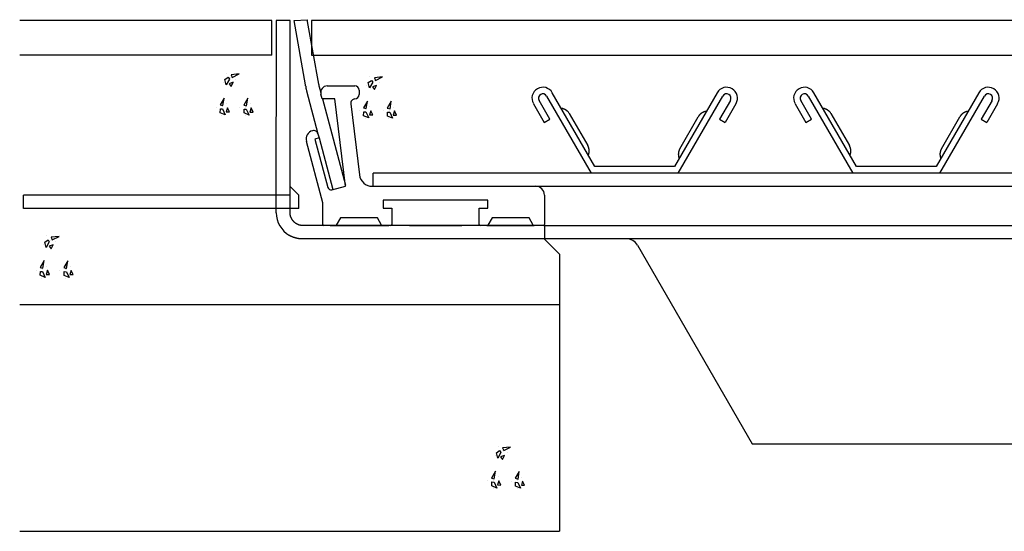
# Model space of a CAD drawing. Extents: x -701 to 138, y -170 to 313.
# Drawn here: x -701 to -476, y -54 to 63 of the extents above; entities that cross this region are included whole.
import ezdxf

# ---------------------------------------------------------------- set-up
doc = ezdxf.new("R2010")
doc.units = 0
doc.header["$MEASUREMENT"] = 0
doc.layers.add('Application', color=3, linetype='Continuous')
doc.layers.add('DETAIL', color=2, linetype='Continuous')

# ---------------------------------------------------------------- blocks, each defined once
blk = doc.blocks.new('CONCRETE')
at = {"layer": 'Application'}
for p, q in [((-3.79, -0.26), (-1.85, 0.91)), ((-2.63, 3.3), (-2.63, 3.3)), ((-1.85, 0.91), (-1.26, -0.21)), ((-0.38, 0.68), (-0.38, 0.68)), ((4.48, 2.46), (-0.03, 2.29)), ((-0.03, 2.29), (0.46, 0.68)), ((0.46, 0.68), (4.48, 2.46)), ((-4.64, -1.83), (-4.64, -1.83)), ((-3.24, -3.35), (-3.79, -0.26)), ((-1.26, -0.21), (-3.24, -3.35)), ((0.84, -2.13), (-1.54, -2.77)), ((-1.54, -2.77), (-0.53, -4.39)), ((-0.53, -4.39), (0.84, -2.13)), ((2.5, -0.54), (2.5, -0.54))]:
    blk.add_line(p, q, dxfattribs=at)

msp = doc.modelspace()

# ---------------------------------------------------------------- linework, layer by layer
at = {"layer": 'Application', "linetype": 'Continuous'}
for p, q in [((-643.45, 62.82), (-701.29, 62.82)), ((-643.45, 54.88), (-643.45, 62.82)), ((-634.36, 62.88), (-634.36, 54.88)), ((-593.17, 62.88), (-634.36, 62.88)), ((-330.57, 62.88), (-590.17, 62.88)), ((-643.45, 54.88), (-701.29, 54.88)), ((-634.36, 54.88), (-286.85, 54.88)), ((-581.04, 12.83), (-577.54, 9.33)), ((-577.54, 9.33), (-577.54, -54.14)), ((-701.29, -2.17), (-577.54, -2.17)), ((-701.29, -54.14), (-577.54, -54.14))]:
    msp.add_line(p, q, dxfattribs=at)
msp.add_lwpolyline([(-590.17, 62.88), (-590.18, 62.88, 0.015847), (-590.18, 62.88, 0.001496), (-590.18, 62.88, 0.000517), (-590.19, 62.88, 0.000263), (-590.2, 62.88, 0.000157), (-590.21, 62.88, 0.000105), (-590.22, 62.88, 0.000074), (-590.24, 62.88, 0.000055), (-590.26, 62.88, 0.000043), (-590.28, 62.88, 0.000034), (-590.3, 62.88, 0.000027), (-590.32, 62.88, 0.000022), (-590.34, 62.88, 0.000019), (-590.37, 62.88, 0.000016), (-590.4, 62.88, 0.000013), (-590.43, 62.88, 0.000011), (-590.46, 62.88, 0.00001), (-590.5, 62.88, 0.000008), (-590.53, 62.88, 0.000007), (-590.57, 62.88, 0.000006), (-590.61, 62.88, 0.000006), (-590.65, 62.88, 0.000005), (-590.7, 62.88, 0.000004), (-590.74, 62.88, 0.000004), (-590.79, 62.88, 0.000003), (-590.84, 62.88, 0.000003), (-590.89, 62.88, 0.000002), (-590.94, 62.88, 0.000002), (-590.99, 62.88, 0.000002), (-591.05, 62.88, 0.000001), (-591.1, 62.88, 0.000001), (-591.16, 62.88, 0.000001), (-591.22, 62.88, 0.000001), (-591.28, 62.88, 0), (-591.35, 62.88, -0.000001), (-591.41, 62.88, -0.000001), (-591.47, 62.88, -0.000002), (-591.54, 62.88, -0.000002), (-591.61, 62.88, -0.000002), (-591.67, 62.88, -0.000003), (-591.74, 62.88, -0.000003), (-591.81, 62.88, -0.000004), (-591.88, 62.88, -0.000004), (-591.95, 62.88, -0.000004), (-592.02, 62.88, -0.000005), (-592.1, 62.88, -0.000005), (-592.17, 62.88, -0.000006), (-592.24, 62.88, -0.000006), (-592.32, 62.88, -0.000006), (-592.39, 62.88, -0.000006), (-592.47, 62.88, -0.000007), (-592.55, 62.88, -0.000009), (-592.63, 62.88, -0.000007), (-592.7, 62.88, -0.000002), (-592.77, 62.88, -0.000011), (-592.86, 62.88, -0.000021), (-592.99, 62.88, -0.00001), (-593.17, 62.88, -0.000005)], format="xyb", dxfattribs=at)
at = {"layer": 'DETAIL', "linetype": 'Continuous'}
for p, q in [((-642.29, 62.88), (-642.45, 62.82)), ((-642.45, 18.82), (-642.37, 62.85)), ((-639.29, 62.88), (-642.29, 62.88)), ((-639.29, 18.88), (-639.29, 62.88)), ((-638.38, 62.84), (-635.39, 63.04)), ((-635.73, 48.11), (-638.38, 62.84)), ((-635.39, 63.04), (-635.36, 62.63)), ((-635.36, 62.63), (-632.74, 48.31)), ((-635.72, 48.03), (-635.73, 48.11)), ((-635.72, 47.91), (-635.72, 48.03)), ((-632.74, 48.31), (-632.73, 48.23)), ((-632.63, 47.65), (-632.27, 46.28)), ((-630.77, 47.88), (-624.46, 47.88)), ((-635.62, 47.12), (-635.53, 46.75)), ((-635.53, 46.75), (-632.89, 36.91)), ((-631.92, 44.88), (-632.22, 45.99)), ((-623.46, 46.88), (-623.46, 45.88)), ((-580.46, 45.55), (-570.26, 27.88)), ((-569.39, 29.38), (-579.16, 46.3)), ((-541.36, 46.3), (-551.12, 29.38)), ((-550.26, 27.88), (-540.06, 45.55)), ((-520.46, 45.55), (-510.26, 27.88)), ((-509.39, 29.38), (-519.16, 46.3)), ((-481.36, 46.3), (-491.12, 29.38)), ((-490.26, 27.88), (-480.06, 45.55)), ((-629.03, 44.88), (-631.92, 44.88)), ((-631.89, 44.88), (-626.6, 25.17)), ((-626.57, 24.91), (-629.03, 44.88)), ((-625.38, 43.76), (-623.39, 27.51)), ((-583.49, 43.8), (-580.99, 39.47)), ((-579.69, 40.22), (-582.19, 44.55)), ((-538.32, 44.55), (-540.82, 40.22)), ((-537.03, 43.8), (-539.53, 39.47)), ((-523.49, 43.8), (-520.99, 39.47)), ((-519.69, 40.22), (-522.19, 44.55)), ((-478.32, 44.55), (-480.82, 40.22)), ((-477.03, 43.8), (-479.53, 39.47)), ((-575.27, 41.56), (-571.02, 34.21)), ((-549.92, 33.46), (-545.68, 40.81)), ((-515.27, 41.56), (-511.02, 34.21)), ((-489.92, 33.46), (-485.68, 40.81)), ((-580.99, 39.47), (-579.69, 40.22)), ((-540.82, 40.22), (-539.53, 39.47)), ((-520.99, 39.47), (-519.69, 40.22)), ((-480.82, 40.22), (-479.53, 39.47)), ((-632.89, 36.91), (-632.63, 35.95)), ((-631.76, 21.11), (-635.53, 35.17)), ((-632.63, 35.95), (-633.6, 35.69)), ((-633.6, 35.69), (-630.63, 24.6)), ((-632.63, 35.95), (-629.46, 24.15)), ((-551.12, 29.38), (-569.39, 29.38)), ((-491.12, 29.38), (-509.39, 29.38)), ((-620.26, 24.88), (-620.26, 27.88)), ((-300.26, 27.88), (-620.26, 27.88)), ((-629.71, 24.07), (-626.57, 24.91)), ((-626.57, 24.92), (-626.57, 24.92)), ((-620.41, 24.88), (-611.62, 24.88)), ((-620.26, 24.88), (-300.26, 24.88)), ((-600.31, 24.88), (-582.96, 24.88)), ((-700.45, 19.82), (-700.45, 22.82)), ((-639.29, 22.82), (-700.45, 22.82)), ((-639.29, 24.82), (-637.29, 22.82)), ((-637.29, 19.82), (-637.29, 22.82)), ((-580.96, 22.88), (-580.96, 16.13)), ((-631.76, 16.13), (-631.76, 21.11)), ((-617.96, 21.68), (-617.96, 19.88)), ((-611.62, 21.68), (-617.96, 21.68)), ((-593.96, 21.68), (-600.31, 21.68)), ((-593.96, 19.88), (-593.96, 21.68)), ((-637.29, 19.82), (-700.45, 19.82)), ((-617.96, 19.88), (-615.96, 19.88)), ((-615.96, 19.88), (-615.96, 16.13)), ((-595.96, 19.88), (-593.96, 19.88)), ((-595.96, 16.13), (-595.96, 19.88)), ((-616.51, 15.88), (-636.29, 15.88)), ((-628.91, 15.88), (-631.51, 15.88)), ((-616.66, 15.83), (-630.1, 15.83)), ((-627.75, 17.63), (-628.69, 16)), ((-619.25, 17.63), (-627.75, 17.63)), ((-618.32, 16), (-619.25, 17.63)), ((-616.21, 15.88), (-618.1, 15.88)), ((-608.74, 15.88), (-616.21, 15.88)), ((-595.3, 15.88), (-608.74, 15.88)), ((-594.13, 15.88), (-595.71, 15.88)), ((-580.9, 15.87), (-595.3, 15.88)), ((-594.13, 15.88), (-583.32, 15.88)), ((-592.97, 17.63), (-593.91, 16.01)), ((-584.47, 17.63), (-592.97, 17.63)), ((-583.54, 16.01), (-584.47, 17.63)), ((-581.21, 15.88), (-583.32, 15.88)), ((-580.9, 12.87), (-580.9, 15.87)), ((-580.9, 15.87), (-332.53, 15.87)), ((-616.66, 12.83), (-636.45, 12.83)), ((-603.2, 12.83), (-616.66, 12.83)), ((-595.44, 12.83), (-603.2, 12.83)), ((-581.04, 12.83), (-595.44, 12.83)), ((-580.9, 12.87), (-581.04, 12.83)), ((-562.17, 12.87), (-580.9, 12.87)), ((-350.75, 12.87), (-562.21, 12.87)), ((-559.61, 11.37), (-533.34, -34.13)), ((-533.34, -34.13), (-379.61, -34.13))]:
    msp.add_line(p, q, dxfattribs=at)
for points in [[(-635.72, 47.91), (-635.72, 47.89, 0.000825), (-635.72, 47.87, 0.000825), (-635.72, 47.85, 0.000825), (-635.72, 47.83, 0.000825), (-635.72, 47.81, 0.000825), (-635.71, 47.79, 0.000825), (-635.71, 47.77, 0.000825), (-635.71, 47.75, 0.000825), (-635.71, 47.73, 0.000825), (-635.71, 47.71, 0.000825), (-635.71, 47.69, 0.000825), (-635.7, 47.67, 0.000825), (-635.7, 47.65, 0.000825), (-635.7, 47.63, 0.000825), (-635.7, 47.61, 0.000825), (-635.69, 47.59, 0.000825), (-635.69, 47.57, 0.000825), (-635.69, 47.55, 0.000825), (-635.69, 47.53, 0.000825), (-635.68, 47.51, 0.000825), (-635.68, 47.49, 0.000825), (-635.68, 47.47, 0.000824), (-635.68, 47.45, 0.000825), (-635.67, 47.43, 0.000826), (-635.67, 47.42, 0.000824), (-635.67, 47.4, 0.000819), (-635.66, 47.38, 0.000826), (-635.66, 47.36, 0.000843), (-635.66, 47.34, 0.000819), (-635.65, 47.32, 0.000765), (-635.65, 47.3, 0.000844), (-635.65, 47.28, 0.001007), (-635.64, 47.26, 0.000764), (-635.64, 47.24, 0.000262), (-635.64, 47.22, 0.001078), (-635.63, 47.2, 0.001855), (-635.63, 47.17, 0.000907), (-635.62, 47.12, 0.00048)], [(-632.73, 48.23), (-632.73, 48.21, 0.001217), (-632.73, 48.2, 0.001218), (-632.73, 48.18, 0.001218), (-632.73, 48.17, 0.001217), (-632.72, 48.15, 0.001217), (-632.72, 48.14, 0.001217), (-632.72, 48.13, 0.001217), (-632.72, 48.11, 0.001217), (-632.72, 48.1, 0.001217), (-632.72, 48.08, 0.001217), (-632.72, 48.07, 0.001217), (-632.71, 48.05, 0.001217), (-632.71, 48.04, 0.001217), (-632.71, 48.02, 0.001217), (-632.71, 48.01, 0.001217), (-632.71, 47.99, 0.001217), (-632.7, 47.98, 0.001217), (-632.7, 47.97, 0.001217), (-632.7, 47.95, 0.001217), (-632.7, 47.94, 0.001217), (-632.69, 47.92, 0.001217), (-632.69, 47.91, 0.001216), (-632.69, 47.89, 0.001217), (-632.69, 47.88, 0.001219), (-632.68, 47.86, 0.001216), (-632.68, 47.85, 0.001209), (-632.68, 47.84, 0.001219), (-632.68, 47.82, 0.001244), (-632.67, 47.81, 0.001209), (-632.67, 47.79, 0.001129), (-632.67, 47.78, 0.001246), (-632.66, 47.76, 0.001485), (-632.66, 47.75, 0.001127), (-632.66, 47.74, 0.000387), (-632.65, 47.72, 0.00159), (-632.65, 47.71, 0.002737), (-632.64, 47.68, 0.001338), (-632.63, 47.65, 0.000709)], [(-577.13, 42.8), (-577.06, 42.79, -0.007345), (-576.99, 42.78, -0.007334), (-576.92, 42.76, -0.007318), (-576.84, 42.75, -0.007339), (-576.77, 42.73, -0.007349), (-576.7, 42.71, -0.007343), (-576.63, 42.68, -0.007337), (-576.56, 42.66, -0.00733), (-576.49, 42.63, -0.007324), (-576.42, 42.6, -0.007308), (-576.36, 42.57, -0.007293), (-576.29, 42.54, -0.007267), (-576.23, 42.51, -0.007254), (-576.17, 42.47, -0.007233), (-576.1, 42.43, -0.007196), (-576.04, 42.4, -0.007121), (-575.98, 42.35, -0.007147), (-575.93, 42.31, -0.007227), (-575.87, 42.27, -0.007018), (-575.82, 42.22, -0.006558), (-575.76, 42.18, -0.007119), (-575.71, 42.13, -0.008298), (-575.66, 42.08, -0.006419), (-575.61, 42.03, -0.002525), (-575.57, 41.99, -0.008678), (-575.52, 41.93, -0.014699), (-575.45, 41.84, -0.007363), (-575.36, 41.72, -0.003988)], [(-575.32, 41.65), (-575.32, 41.65, -0.000679), (-575.32, 41.64, -0.000681), (-575.32, 41.64, -0.000681), (-575.31, 41.64, -0.00068), (-575.31, 41.64, -0.00068), (-575.31, 41.63, -0.00068), (-575.31, 41.63, -0.000679), (-575.31, 41.63, -0.000679), (-575.3, 41.62, -0.000679), (-575.3, 41.62, -0.000678), (-575.3, 41.62, -0.000678), (-575.3, 41.62, -0.000677), (-575.3, 41.61, -0.000677), (-575.3, 41.61, -0.000678), (-575.29, 41.61, -0.000676), (-575.29, 41.6, -0.000671), (-575.29, 41.6, -0.000677), (-575.29, 41.6, -0.00069), (-575.29, 41.6, -0.00067), (-575.28, 41.59, -0.000626), (-575.28, 41.59, -0.00069), (-575.28, 41.59, -0.00082), (-575.28, 41.58, -0.000624), (-575.28, 41.58, -0.000217), (-575.28, 41.58, -0.000876), (-575.27, 41.58, -0.001506), (-575.27, 41.57, -0.000738), (-575.27, 41.56, -0.000392)], [(-543.81, 42.05), (-543.89, 42.04, 0.008013), (-543.97, 42.03, 0.008003), (-544.05, 42.01, 0.007982), (-544.13, 41.99, 0.008004), (-544.21, 41.97, 0.008014), (-544.29, 41.95, 0.008004), (-544.36, 41.92, 0.007994), (-544.44, 41.89, 0.007982), (-544.51, 41.86, 0.007972), (-544.59, 41.83, 0.007948), (-544.66, 41.79, 0.007929), (-544.73, 41.75, 0.007893), (-544.8, 41.72, 0.007874), (-544.86, 41.67, 0.007843), (-544.93, 41.63, 0.007798), (-544.99, 41.59, 0.007708), (-545.06, 41.54, 0.007729), (-545.12, 41.49, 0.007801), (-545.18, 41.44, 0.007575), (-545.23, 41.39, 0.007078), (-545.29, 41.34, 0.007661), (-545.34, 41.28, 0.008892), (-545.39, 41.23, 0.006903), (-545.44, 41.17, 0.002778), (-545.48, 41.12, 0.00926), (-545.53, 41.06, 0.015639), (-545.6, 40.96, 0.007874), (-545.68, 40.82, 0.004284)], [(-517.13, 42.8), (-517.06, 42.79, -0.007345), (-516.99, 42.78, -0.007334), (-516.92, 42.76, -0.007318), (-516.84, 42.75, -0.007339), (-516.77, 42.73, -0.007349), (-516.7, 42.71, -0.007343), (-516.63, 42.68, -0.007337), (-516.56, 42.66, -0.00733), (-516.49, 42.63, -0.007324), (-516.42, 42.6, -0.007308), (-516.36, 42.57, -0.007293), (-516.29, 42.54, -0.007267), (-516.23, 42.51, -0.007254), (-516.17, 42.47, -0.007233), (-516.1, 42.43, -0.007196), (-516.04, 42.4, -0.007121), (-515.98, 42.35, -0.007147), (-515.93, 42.31, -0.007227), (-515.87, 42.27, -0.007018), (-515.82, 42.22, -0.006558), (-515.76, 42.18, -0.007119), (-515.71, 42.13, -0.008298), (-515.66, 42.08, -0.006419), (-515.61, 42.03, -0.002525), (-515.57, 41.99, -0.008678), (-515.52, 41.93, -0.014699), (-515.45, 41.84, -0.007363), (-515.36, 41.72, -0.003988)], [(-515.32, 41.65), (-515.32, 41.65, -0.000679), (-515.32, 41.64, -0.000681), (-515.32, 41.64, -0.000681), (-515.31, 41.64, -0.00068), (-515.31, 41.64, -0.00068), (-515.31, 41.63, -0.00068), (-515.31, 41.63, -0.000679), (-515.31, 41.63, -0.000679), (-515.3, 41.62, -0.000679), (-515.3, 41.62, -0.000678), (-515.3, 41.62, -0.000678), (-515.3, 41.62, -0.000677), (-515.3, 41.61, -0.000677), (-515.3, 41.61, -0.000678), (-515.29, 41.61, -0.000676), (-515.29, 41.6, -0.000671), (-515.29, 41.6, -0.000677), (-515.29, 41.6, -0.00069), (-515.29, 41.6, -0.00067), (-515.28, 41.59, -0.000626), (-515.28, 41.59, -0.00069), (-515.28, 41.59, -0.00082), (-515.28, 41.58, -0.000624), (-515.28, 41.58, -0.000217), (-515.28, 41.58, -0.000876), (-515.27, 41.58, -0.001506), (-515.27, 41.57, -0.000738), (-515.27, 41.56, -0.000392)], [(-483.81, 42.05), (-483.89, 42.04, 0.008013), (-483.97, 42.03, 0.008003), (-484.05, 42.01, 0.007982), (-484.13, 41.99, 0.008004), (-484.21, 41.97, 0.008014), (-484.29, 41.95, 0.008004), (-484.36, 41.92, 0.007994), (-484.44, 41.89, 0.007982), (-484.51, 41.86, 0.007972), (-484.59, 41.83, 0.007948), (-484.66, 41.79, 0.007929), (-484.73, 41.75, 0.007893), (-484.8, 41.72, 0.007874), (-484.86, 41.67, 0.007843), (-484.93, 41.63, 0.007798), (-484.99, 41.59, 0.007708), (-485.06, 41.54, 0.007729), (-485.12, 41.49, 0.007801), (-485.18, 41.44, 0.007575), (-485.23, 41.39, 0.007078), (-485.29, 41.34, 0.007661), (-485.34, 41.28, 0.008892), (-485.39, 41.23, 0.006903), (-485.44, 41.17, 0.002778), (-485.48, 41.12, 0.00926), (-485.53, 41.06, 0.015639), (-485.6, 40.96, 0.007874), (-485.68, 40.82, 0.004284)], [(-570.89, 31.98), (-570.87, 32.03, 0.006068), (-570.85, 32.09, 0.006104), (-570.83, 32.14, 0.006086), (-570.81, 32.2, 0.006021), (-570.79, 32.25, 0.005977), (-570.78, 32.31, 0.005939), (-570.76, 32.36, 0.005905), (-570.75, 32.42, 0.005867), (-570.74, 32.48, 0.005835), (-570.73, 32.53, 0.005803), (-570.72, 32.59, 0.005776), (-570.71, 32.65, 0.005749), (-570.7, 32.7, 0.005726), (-570.7, 32.76, 0.005705), (-570.69, 32.82, 0.005688), (-570.69, 32.88, 0.005672), (-570.69, 32.94, 0.005661), (-570.69, 32.99, 0.005651), (-570.69, 33.05, 0.005645), (-570.7, 33.11, 0.005643), (-570.7, 33.17, 0.005641), (-570.7, 33.22, 0.005641), (-570.71, 33.28, 0.00565), (-570.72, 33.34, 0.005669), (-570.73, 33.4, 0.005665), (-570.74, 33.45, 0.005644), (-570.75, 33.51, 0.005709), (-570.76, 33.57, 0.005849), (-570.78, 33.62, 0.0057), (-570.79, 33.68, 0.005336), (-570.81, 33.73, 0.005928), (-570.83, 33.79, 0.007134), (-570.85, 33.85, 0.005413), (-570.87, 33.9, 0.001788), (-570.89, 33.95, 0.007747), (-570.92, 34, 0.013518), (-570.96, 34.09, 0.006605), (-571.02, 34.21, 0.003479)], [(-510.89, 31.98), (-510.87, 32.03, 0.006068), (-510.85, 32.09, 0.006104), (-510.83, 32.14, 0.006086), (-510.81, 32.2, 0.006021), (-510.79, 32.25, 0.005977), (-510.78, 32.31, 0.005939), (-510.76, 32.36, 0.005905), (-510.75, 32.42, 0.005867), (-510.74, 32.48, 0.005835), (-510.73, 32.53, 0.005803), (-510.72, 32.59, 0.005776), (-510.71, 32.65, 0.005749), (-510.7, 32.7, 0.005726), (-510.7, 32.76, 0.005705), (-510.69, 32.82, 0.005688), (-510.69, 32.88, 0.005672), (-510.69, 32.94, 0.005661), (-510.69, 32.99, 0.005651), (-510.69, 33.05, 0.005645), (-510.7, 33.11, 0.005643), (-510.7, 33.17, 0.005641), (-510.7, 33.22, 0.005641), (-510.71, 33.28, 0.00565), (-510.72, 33.34, 0.005669), (-510.73, 33.4, 0.005665), (-510.74, 33.45, 0.005644), (-510.75, 33.51, 0.005709), (-510.76, 33.57, 0.005849), (-510.78, 33.62, 0.0057), (-510.79, 33.68, 0.005336), (-510.81, 33.73, 0.005928), (-510.83, 33.79, 0.007134), (-510.85, 33.85, 0.005413), (-510.87, 33.9, 0.001788), (-510.89, 33.95, 0.007747), (-510.92, 34, 0.013518), (-510.96, 34.09, 0.006605), (-511.02, 34.21, 0.003479)], [(-549.92, 33.46), (-549.95, 33.41, 0.006011), (-549.98, 33.36, 0.006053), (-550, 33.31, 0.006041), (-550.03, 33.25, 0.005978), (-550.05, 33.2, 0.005937), (-550.07, 33.15, 0.005902), (-550.1, 33.09, 0.005871), (-550.12, 33.04, 0.005835), (-550.13, 32.98, 0.005807), (-550.15, 32.93, 0.005777), (-550.17, 32.87, 0.005753), (-550.18, 32.82, 0.005728), (-550.19, 32.76, 0.005709), (-550.21, 32.7, 0.005689), (-550.22, 32.65, 0.005675), (-550.23, 32.59, 0.005662), (-550.23, 32.53, 0.005653), (-550.24, 32.47, 0.005645), (-550.25, 32.42, 0.005642), (-550.25, 32.36, 0.005641), (-550.25, 32.3, 0.005642), (-550.26, 32.24, 0.005644), (-550.26, 32.19, 0.005655), (-550.25, 32.13, 0.005677), (-550.25, 32.07, 0.005675), (-550.25, 32.01, 0.005657), (-550.24, 31.95, 0.005725), (-550.24, 31.9, 0.005867), (-550.23, 31.84, 0.005721), (-550.22, 31.78, 0.005359), (-550.21, 31.73, 0.005955), (-550.2, 31.67, 0.007168), (-550.18, 31.61, 0.005445), (-550.17, 31.56, 0.001804), (-550.16, 31.51, 0.007793), (-550.14, 31.45, 0.013612), (-550.1, 31.35, 0.006662), (-550.06, 31.23, 0.003513)], [(-489.92, 33.46), (-489.95, 33.41, 0.006011), (-489.98, 33.36, 0.006053), (-490, 33.31, 0.006041), (-490.03, 33.25, 0.005978), (-490.05, 33.2, 0.005937), (-490.07, 33.15, 0.005902), (-490.1, 33.09, 0.005871), (-490.12, 33.04, 0.005835), (-490.13, 32.98, 0.005807), (-490.15, 32.93, 0.005777), (-490.17, 32.87, 0.005753), (-490.18, 32.82, 0.005728), (-490.19, 32.76, 0.005709), (-490.21, 32.7, 0.005689), (-490.22, 32.65, 0.005675), (-490.23, 32.59, 0.005662), (-490.23, 32.53, 0.005653), (-490.24, 32.47, 0.005645), (-490.25, 32.42, 0.005642), (-490.25, 32.36, 0.005641), (-490.25, 32.3, 0.005642), (-490.26, 32.24, 0.005644), (-490.26, 32.19, 0.005655), (-490.25, 32.13, 0.005677), (-490.25, 32.07, 0.005675), (-490.25, 32.01, 0.005657), (-490.24, 31.95, 0.005725), (-490.24, 31.9, 0.005867), (-490.23, 31.84, 0.005721), (-490.22, 31.78, 0.005359), (-490.21, 31.73, 0.005955), (-490.2, 31.67, 0.007168), (-490.18, 31.61, 0.005445), (-490.17, 31.56, 0.001804), (-490.16, 31.51, 0.007793), (-490.14, 31.45, 0.013612), (-490.1, 31.35, 0.006662), (-490.06, 31.23, 0.003513)], [(-613.96, 24.88), (-613.95, 24.88, -0.000718), (-613.93, 24.88, -0.00007), (-613.88, 24.88, -0.000024), (-613.81, 24.88, -0.000012), (-613.72, 24.88, -0.000007), (-613.62, 24.88, -0.000005), (-613.49, 24.88, -0.000004), (-613.36, 24.88, -0.000003), (-613.2, 24.88, -0.000002), (-613.03, 24.88, -0.000002), (-612.85, 24.88, -0.000001), (-612.66, 24.88, -0.000001), (-612.45, 24.88, -0.000001), (-612.24, 24.88, -0.000001), (-612.01, 24.88, -0.000001), (-611.78, 24.88, -0.000001), (-611.54, 24.88, -0.000001), (-611.29, 24.88, -0.000001), (-611.02, 24.88, -0.000001), (-610.74, 24.88, -0.000001), (-610.45, 24.88, -0.000001), (-610.14, 24.88, -0.000001), (-609.82, 24.88, -0.000001), (-609.49, 24.88, -0.000001), (-609.14, 24.88, -0.000001), (-608.79, 24.88, -0.000001), (-608.42, 24.88, -0.000001), (-608.05, 24.88, -0.000001), (-607.67, 24.88, -0.000001), (-607.28, 24.88, -0.000001), (-606.89, 24.88, -0.000001), (-606.49, 24.88, -0.000001), (-606.1, 24.88, -0.000001), (-605.7, 24.88, -0.000001), (-605.3, 24.88, -0.000001), (-604.91, 24.88, -0.000001), (-604.52, 24.88, -0.000001), (-604.13, 24.88, -0.000001), (-603.75, 24.88, -0.000001), (-603.38, 24.88, -0.000001), (-603.02, 24.88, -0.000001), (-602.67, 24.88, -0.000001), (-602.32, 24.88, -0.000001), (-602, 24.88, 0), (-601.72, 24.88, -0.000001), (-601.38, 24.88, -0.000002), (-600.91, 24.88, -0.000001), (-600.31, 24.88, -0.000001)], [(-600.31, 21.68), (-600.51, 21.68, 0.000001), (-600.72, 21.68, 0.000001), (-600.94, 21.68, 0.000001), (-601.16, 21.68, 0.000001), (-601.39, 21.68, 0.000001), (-601.62, 21.68, 0.000001), (-601.86, 21.68, 0), (-602.1, 21.68, 0), (-602.35, 21.68, 0), (-602.6, 21.68, 0), (-602.85, 21.68, 0), (-603.1, 21.68, 0), (-603.36, 21.68, 0), (-603.61, 21.68, 0), (-603.87, 21.68, 0), (-604.12, 21.68, 0), (-604.38, 21.68, 0), (-604.63, 21.68, 0), (-604.88, 21.68, 0), (-605.14, 21.68, 0), (-605.39, 21.68, 0), (-605.63, 21.68, 0), (-605.88, 21.68, 0), (-606.12, 21.68, 0), (-606.36, 21.68, 0), (-606.59, 21.68, 0), (-606.82, 21.68, 0), (-607.05, 21.68, 0), (-607.28, 21.68, 0), (-607.5, 21.68, 0), (-607.71, 21.68, 0), (-607.92, 21.68, 0), (-608.13, 21.68, 0), (-608.33, 21.68, 0), (-608.54, 21.68, 0), (-608.75, 21.68, 0), (-608.96, 21.68, 0), (-609.17, 21.68, 0), (-609.38, 21.68, 0), (-609.6, 21.68, 0), (-609.8, 21.68, 0), (-610.02, 21.68, 0), (-610.23, 21.68, 0), (-610.43, 21.68, 0), (-610.61, 21.68, 0), (-610.84, 21.68, 0), (-611.18, 21.68, 0), (-611.62, 21.68, 0)], [(-636.29, 15.88), (-636.44, 15.88, -0.012802), (-636.58, 15.89, -0.012155), (-636.73, 15.91, -0.011973), (-636.88, 15.94, -0.01248), (-637.02, 15.97, -0.012719), (-637.17, 16.01, -0.012874), (-637.32, 16.06, -0.012976), (-637.47, 16.12, -0.013183), (-637.62, 16.19, -0.013293), (-637.76, 16.26, -0.013437), (-637.9, 16.35, -0.01351), (-638.04, 16.44, -0.013607), (-638.17, 16.54, -0.013662), (-638.29, 16.64, -0.013731), (-638.41, 16.76, -0.013722), (-638.53, 16.88, -0.013658), (-638.63, 17, -0.013731), (-638.73, 17.14, -0.013896), (-638.82, 17.27, -0.013543), (-638.91, 17.41, -0.012725), (-638.98, 17.55, -0.013685), (-639.05, 17.7, -0.015724), (-639.11, 17.85, -0.012375), (-639.16, 18, -0.005391), (-639.2, 18.13, -0.016184), (-639.23, 18.3, -0.027065), (-639.26, 18.55, -0.013867), (-639.29, 18.88, -0.007624)], [(-605.9, 15.88), (-605.56, 15.88, -0.000001), (-605.2, 15.88, -0.000001), (-604.85, 15.88, -0.000001), (-604.48, 15.88, -0.000001), (-604.11, 15.88, -0.000001), (-603.74, 15.88, -0.000001), (-603.36, 15.88, -0.000001), (-603, 15.88, -0.000002), (-602.64, 15.88, -0.000002), (-602.29, 15.88, -0.000002), (-601.95, 15.88, -0.000002), (-601.63, 15.88, -0.000003), (-601.33, 15.88, -0.000003), (-601.05, 15.88, -0.000004), (-600.8, 15.88, -0.000004), (-600.58, 15.88, -0.000006), (-600.39, 15.88, -0.000007), (-600.23, 15.88, -0.00001), (-600.1, 15.88, -0.000016), (-600, 15.88, -0.000028), (-599.94, 15.88, -0.000062), (-599.91, 15.88, -0.000226), (-599.9, 15.88), (-599.93, 15.88, -0.000353), (-599.98, 15.88, -0.000073), (-600.06, 15.88, -0.000032), (-600.16, 15.88, -0.000018), (-600.28, 15.88, -0.000011), (-600.41, 15.88, -0.000008), (-600.56, 15.88, -0.000006), (-600.73, 15.88, -0.000005), (-600.91, 15.88, -0.000004), (-601.12, 15.88, -0.000003), (-601.34, 15.88, -0.000003), (-601.6, 15.88, -0.000003), (-601.87, 15.88, -0.000002), (-602.18, 15.88, -0.000002), (-602.5, 15.88, -0.000002), (-602.85, 15.88, -0.000002), (-603.22, 15.88, -0.000002), (-603.61, 15.88, -0.000002), (-604.02, 15.88, -0.000002), (-604.44, 15.88, -0.000001), (-604.88, 15.88, -0.000001), (-605.32, 15.88, -0.000001), (-605.77, 15.88, -0.000001), (-606.22, 15.88, -0.000001), (-606.66, 15.88, -0.000001), (-607.1, 15.88, -0.000001), (-607.53, 15.88, -0.000001), (-607.95, 15.88, -0.000002), (-608.35, 15.88, -0.000002), (-608.73, 15.88, -0.000002), (-609.09, 15.88, -0.000002), (-609.43, 15.88, -0.000002), (-609.75, 15.88, -0.000002), (-610.04, 15.88, -0.000002), (-610.31, 15.88, -0.000003), (-610.55, 15.88, -0.000003), (-610.77, 15.88, -0.000002), (-610.97, 15.88, -0.000004), (-611.14, 15.88, -0.000007), (-611.3, 15.88, -0.000007), (-611.45, 15.88, -0.000002), (-611.57, 15.88, -0.000015), (-611.69, 15.88, -0.000059), (-611.8, 15.88, -0.000077), (-611.9, 15.88, -0.000075)], [(-611.9, 15.88), (-611.89, 15.88, -0.001772), (-611.87, 15.88, -0.000139), (-611.82, 15.88, -0.000048), (-611.76, 15.88, -0.000025), (-611.68, 15.88, -0.000015), (-611.58, 15.88, -0.00001), (-611.47, 15.88, -0.000007), (-611.33, 15.88, -0.000006), (-611.18, 15.88, -0.000004), (-611.01, 15.88, -0.000004), (-610.83, 15.88, -0.000003), (-610.63, 15.88, -0.000003), (-610.41, 15.88, -0.000002), (-610.18, 15.88, -0.000002), (-609.95, 15.88, -0.000002), (-609.7, 15.88, -0.000002), (-609.44, 15.88, -0.000001), (-609.18, 15.88, -0.000001), (-608.9, 15.88, -0.000001), (-608.63, 15.88, -0.000001), (-608.35, 15.88, -0.000001), (-608.07, 15.88, -0.000001), (-607.78, 15.88, -0.000001), (-607.51, 15.88, 0), (-607.26, 15.88, -0.000001), (-606.96, 15.88, -0.000002), (-606.5, 15.88, -0.000001), (-605.9, 15.88, 0)], [(-581.85, 15.88), (-581.85, 15.88), (-581.85, 15.88), (-581.85, 15.88), (-581.85, 15.88), (-581.85, 15.88), (-581.85, 15.88), (-581.85, 15.88), (-581.85, 15.88, 0), (-581.85, 15.88), (-581.85, 15.87), (-581.85, 15.87), (-581.85, 15.87), (-581.85, 15.87), (-581.85, 15.87), (-581.85, 15.87), (-581.85, 15.87), (-581.85, 15.87), (-581.85, 15.87)], [(-636.45, 12.83), (-636.55, 12.83, -0.004333), (-636.66, 12.83, -0.004308), (-636.76, 12.83, -0.0043), (-636.86, 12.84, -0.00432), (-636.97, 12.85, -0.00433), (-637.07, 12.86, -0.004335), (-637.18, 12.87, -0.004339), (-637.28, 12.88, -0.004346), (-637.39, 12.9, -0.00435), (-637.49, 12.92, -0.004355), (-637.59, 12.94, -0.004357), (-637.7, 12.96, -0.004358), (-637.8, 12.98, -0.004363), (-637.9, 13, -0.004372), (-638, 13.03, -0.004362), (-638.1, 13.06, -0.004336), (-638.2, 13.09, -0.004372), (-638.31, 13.12, -0.004457), (-638.41, 13.15, -0.004332), (-638.5, 13.19, -0.004049), (-638.6, 13.22, -0.004455), (-638.7, 13.26, -0.005288), (-638.8, 13.31, -0.004032), (-638.89, 13.35, -0.00143), (-638.98, 13.38, -0.005637), (-639.08, 13.43, -0.009672), (-639.24, 13.52, -0.004754), (-639.45, 13.63, -0.002529)]]:
    msp.add_lwpolyline(points, format="xyb", dxfattribs=at)
msp.add_lwpolyline([(-604.31, 24.88), (-604.31, 24.88), (-604.31, 24.88), (-604.31, 24.88), (-604.31, 24.88), (-604.31, 24.88), (-604.31, 24.88), (-604.31, 24.88), (-604.31, 24.88), (-604.31, 24.88), (-604.31, 24.88), (-604.31, 24.88), (-604.31, 24.88), (-604.31, 24.88), (-604.31, 24.88), (-604.31, 24.88), (-604.31, 24.88), (-604.31, 24.88), (-604.31, 24.88)], dxfattribs=at)
for centre, radius, start, end in [((-630.77, 46.38), 1.5, 90, 195), ((-624.46, 46.88), 1, 0, 90), ((-581.32, 45.06), 2.5, 29.9999, 209.9999), ((-539.19, 45.06), 2.5, 329.9999, 149.9999), ((-521.32, 45.06), 2.5, 29.9999, 209.9999), ((-479.19, 45.06), 2.5, 329.9999, 149.9999), ((-624.46, 45.88), 1, 272.1328, 0), ((-581.32, 45.06), 1, 29.9999, 209.9999), ((-539.19, 45.06), 1, 329.9999, 149.9999), ((-521.32, 45.06), 1, 29.9999, 209.9999), ((-479.19, 45.06), 1, 329.9999, 149.9999), ((-624.39, 43.88), 1, 92.1328, 187), ((-633.6, 35.69), 2, 105, 195), ((-633.86, 36.65), 1, 15, 105), ((-620.41, 27.88), 3, 187, 270), ((-582.96, 22.88), 2, 0, 90), ((-629.9, 24.8), 0.75, 195, 285), ((-636.45, 18.83), 6, 180.0021, 240), ((-631.51, 16.13), 0.25, 180, 270), ((-628.91, 16.13), 0.25, 270, 330), ((-618.1, 16.13), 0.25, 210, 270), ((-616.21, 16.13), 0.25, 270, 0), ((-595.71, 16.13), 0.25, 180, 270), ((-594.13, 16.13), 0.25, 270, 330), ((-583.32, 16.13), 0.25, 210, 270), ((-581.21, 16.13), 0.25, 270, 0), ((-562.21, 9.87), 3, 30, 90)]:
    msp.add_arc(centre, radius, start, end, dxfattribs=at)

# ---------------------------------------------------------------- block references
at = {"layer": 'Application', "yscale": 0.4000000000000057, "zscale": 0.4}
for p, xscale, rotation in [((-652.72, 49.53), 0.3999999999999366, 3.67710662879186), ((-619.85, 48.83), 0.3999999999999366, 3.67710662879186), ((-654.57, 43.06), 0.4000000000000222, 57.52931769448537), ((-649.12, 43.01), 0.4000000000000222, 57.52931769448537), ((-621.7, 42.37), 0.4000000000000222, 57.52931769448537), ((-616.24, 42.31), 0.4000000000000222, 57.52931769448537), ((-694, 12.3), 0.3999999999999366, 3.67710662879186), ((-695.85, 5.83), 0.4000000000000222, 57.52931769448537), ((-690.39, 5.78), 0.4000000000000222, 57.52931769448537), ((-590.47, -35.95), 0.3999999999999366, 3.67710662879186), ((-592.32, -42.42), 0.4000000000000222, 57.52931769448537), ((-586.86, -42.47), 0.4000000000000222, 57.52931769448537)]:
    msp.add_blockref('CONCRETE', p, dxfattribs=dict(at, xscale=xscale, rotation=rotation))

doc.saveas('drawing.dxf')
